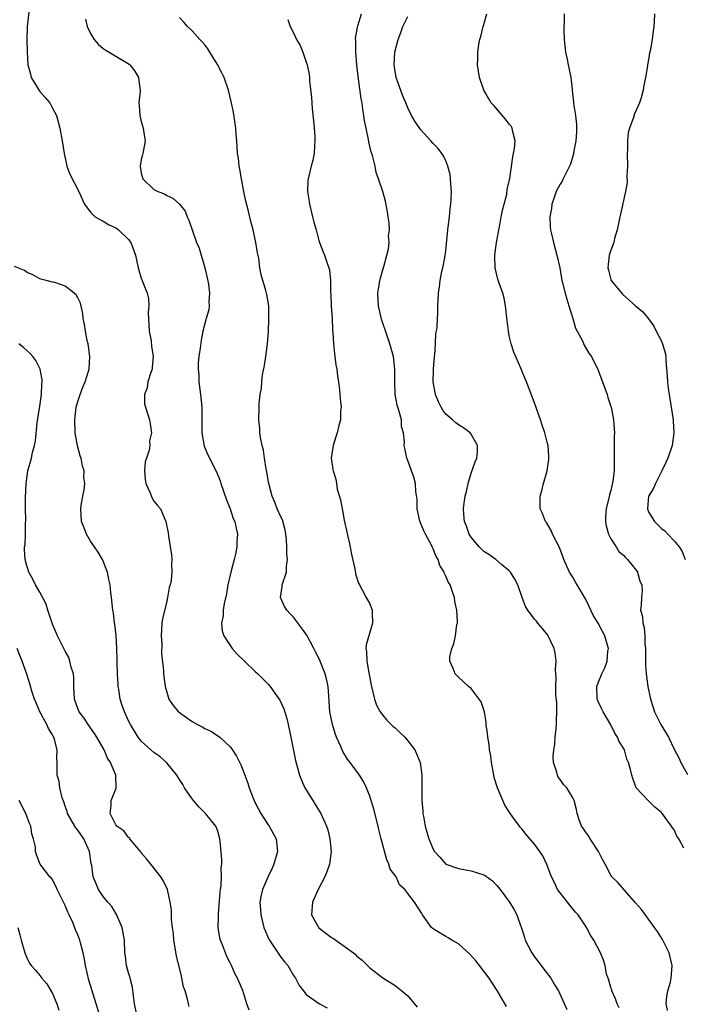
# Model space of a CAD drawing. Units: inches. Extents: x 2574000 to 2577000, y 1557000 to 1560000.
# Drawn here: x 2574956 to 2575060, y 1558489 to 1558644 of the extents above; entities that cross this region are included whole.
import ezdxf

# ---------------------------------------------------------------- set-up
doc = ezdxf.new("R2010")
doc.units = ezdxf.units.IN
doc.header["$MEASUREMENT"] = 0
doc.layers.add('LD25741557_2ft', color=124, linetype='Continuous')

msp = doc.modelspace()

# ---------------------------------------------------------------- linework, layer by layer
at = {"layer": 'LD25741557_2ft'}
for points, elevation in [([(2574957.29, 1558645.29), (2574957.03, 1558643.03), (2574956.96, 1558641), (2574957, 1558639), (2574957.13, 1558637), (2574957.51, 1558635.51), (2574957.66, 1558635), (2574958.91, 1558632.91), (2574959, 1558632.79), (2574959.85, 1558631.85), (2574960.57, 1558631), (2574961, 1558630.14), (2574961.66, 1558629), (2574962.14, 1558627), (2574962.54, 1558625), (2574962.85, 1558623), (2574963.27, 1558621), (2574963.75, 1558619.75), (2574965.17, 1558617), (2574965.72, 1558615.72), (2574966.07, 1558615), (2574966.45, 1558614.45), (2574967, 1558613.76), (2574967.74, 1558613), (2574968.55, 1558612.55), (2574969, 1558612.35), (2574969.82, 1558611.82), (2574971, 1558611.29), (2574971.16, 1558611.16), (2574971.4, 1558611), (2574973, 1558609.47), (2574973.36, 1558609), (2574974.1, 1558607), (2574974.5, 1558605), (2574974.63, 1558604.63), (2574975, 1558603.38), (2574975.18, 1558602.82), (2574975.91, 1558601), (2574976.16, 1558600.16), (2574976.18, 1558599), (2574976.1, 1558597.9), (2574976.16, 1558597), (2574976.25, 1558595), (2574976.53, 1558593.47), (2574976.62, 1558592.62), (2574976.88, 1558591), (2574976.73, 1558589.27), (2574976.69, 1558589), (2574976.48, 1558588.48), (2574976.04, 1558587), (2574975.91, 1558586.09), (2574975.48, 1558585), (2574975.53, 1558583.53), (2574975.65, 1558583), (2574975.98, 1558582.02), (2574976.27, 1558581), (2574976.39, 1558580.39), (2574976.59, 1558579), (2574976.31, 1558577.69), (2574976.33, 1558577), (2574976.23, 1558576.23), (2574975.8, 1558575), (2574975.62, 1558574.38), (2574975.49, 1558573), (2574975.63, 1558571.63), (2574975.72, 1558571), (2574976.37, 1558569.63), (2574976.69, 1558568.69), (2574977, 1558568.22), (2574977.54, 1558567.54), (2574978.05, 1558567), (2574978.89, 1558565), (2574979.22, 1558563.22), (2574979.29, 1558562.71), (2574979.77, 1558559.77), (2574979.83, 1558559), (2574979.74, 1558558.26), (2574979.79, 1558557), (2574979.7, 1558555.7), (2574979.54, 1558555), (2574979.41, 1558554.59), (2574979.15, 1558553), (2574979, 1558552.46), (2574978.35, 1558549.65), (2574978.26, 1558549), (2574978.15, 1558547), (2574978.22, 1558545.78), (2574978.19, 1558544.19), (2574978.5, 1558541.5), (2574978.52, 1558541), (2574978.57, 1558540.57), (2574978.77, 1558539), (2574979, 1558538.1), (2574979.34, 1558537), (2574980.02, 1558536.02), (2574980.88, 1558535), (2574981, 1558534.9), (2574982.12, 1558534.12), (2574983, 1558533.47), (2574983.87, 1558533), (2574984.62, 1558532.62), (2574985, 1558532.38), (2574985.96, 1558531.96), (2574987.19, 1558531.18), (2574987.4, 1558531), (2574989, 1558529.48), (2574989.23, 1558529.23), (2574990.02, 1558528.02), (2574990.67, 1558526.67), (2574991, 1558525.86), (2574991.3, 1558525), (2574991.77, 1558523.77), (2574992, 1558523), (2574992.61, 1558521.39), (2574992.78, 1558521), (2574993, 1558520.54), (2574993.84, 1558519), (2574995, 1558517.19), (2574995.15, 1558517), (2574995.81, 1558515.81), (2574996.24, 1558515), (2574996.45, 1558513), (2574995.9, 1558511), (2574995.63, 1558510.37), (2574995, 1558509.05), (2574994.11, 1558507), (2574993.89, 1558506.11), (2574993.71, 1558505), (2574993.81, 1558503.81), (2574993.84, 1558503), (2574994.32, 1558501), (2574994.51, 1558500.51), (2574995, 1558499.4), (2574995.2, 1558499), (2574997, 1558496.35), (2574997.59, 1558495.59), (2574998.09, 1558495), (2574999, 1558493.42), (2574999.32, 1558493), (2574999.89, 1558491.89), (2575000.55, 1558491), (2575001, 1558490.47), (2575003.09, 1558489), (2575004.32, 1558488.32)], 7832), ([(2574966.18, 1558644.18), (2574966.45, 1558643), (2574967, 1558641.92), (2574967.57, 1558641), (2574968.22, 1558640.22), (2574969, 1558639.55), (2574969.32, 1558639.32), (2574969.91, 1558639), (2574973.08, 1558637.08), (2574973.18, 1558637), (2574973.96, 1558635.96), (2574974.57, 1558635), (2574974.75, 1558633.25), (2574974.8, 1558633), (2574974.8, 1558632.8), (2574974.6, 1558631), (2574974.65, 1558630.65), (2574974.75, 1558629), (2574975, 1558628.04), (2574975.29, 1558627), (2574975.37, 1558626.63), (2574975.61, 1558625), (2574975.27, 1558623.27), (2574975.24, 1558623), (2574975.21, 1558622.79), (2574975, 1558622.06), (2574974.83, 1558621), (2574975, 1558619.89), (2574975.24, 1558619), (2574977, 1558617.32), (2574977.62, 1558617), (2574978.65, 1558616.65), (2574979, 1558616.41), (2574979.98, 1558615.98), (2574981.04, 1558615.04), (2574981.89, 1558613.89), (2574982.24, 1558613), (2574982.51, 1558612.51), (2574983, 1558611), (2574983.71, 1558609), (2574984.1, 1558608.1), (2574985.04, 1558605), (2574985.39, 1558603.39), (2574985.58, 1558602.42), (2574985.74, 1558601), (2574985.63, 1558599.63), (2574985.69, 1558599), (2574985.63, 1558598.37), (2574985.21, 1558597), (2574984.68, 1558595), (2574984.42, 1558593.58), (2574984.3, 1558592.3), (2574984.09, 1558591), (2574983.97, 1558590.03), (2574983.96, 1558589), (2574984.09, 1558588.09), (2574984.09, 1558587), (2574984.21, 1558585.79), (2574984.35, 1558585), (2574984.53, 1558583), (2574984.54, 1558581.46), (2574984.52, 1558580.52), (2574984.54, 1558579), (2574984.89, 1558576.89), (2574985.49, 1558575.49), (2574986.85, 1558572.85), (2574987.42, 1558571.42), (2574987.53, 1558571), (2574988.43, 1558568.43), (2574989.02, 1558567), (2574989.5, 1558565.5), (2574989.72, 1558565), (2574989.93, 1558563.93), (2574990.16, 1558563), (2574990.08, 1558561.92), (2574990.08, 1558561), (2574989.86, 1558559.86), (2574989.62, 1558559), (2574989.09, 1558557), (2574988.65, 1558555), (2574988.42, 1558553.58), (2574988.08, 1558552.08), (2574987.92, 1558551), (2574987.89, 1558550.11), (2574987.65, 1558549), (2574987.76, 1558547.76), (2574987.99, 1558547), (2574989, 1558545.45), (2574989.34, 1558545), (2574990.09, 1558544.09), (2574991.29, 1558543), (2574993, 1558541.33), (2574993.37, 1558541), (2574995, 1558539.38), (2574995.33, 1558539), (2574996.07, 1558537.93), (2574996.84, 1558536.84), (2574997.46, 1558535.46), (2574997.93, 1558533.93), (2574998.15, 1558533), (2574998.58, 1558531), (2574999.31, 1558527.31), (2574999.93, 1558525), (2575000.23, 1558524.23), (2575000.8, 1558523), (2575002.02, 1558521), (2575002.41, 1558520.41), (2575003.29, 1558519), (2575003.5, 1558518.5), (2575004.21, 1558517), (2575004.4, 1558516.4), (2575004.74, 1558515), (2575004.92, 1558513), (2575004.64, 1558511), (2575004.22, 1558509.78), (2575003.93, 1558509), (2575002.9, 1558507), (2575001.96, 1558505), (2575001.81, 1558503), (2575002.96, 1558500.96), (2575005, 1558499.44), (2575005.29, 1558499.29), (2575007, 1558498.08), (2575008.43, 1558497), (2575008.75, 1558496.75), (2575009, 1558496.47), (2575009.84, 1558495.84), (2575011, 1558494.64), (2575013.05, 1558493.05), (2575015, 1558491.84), (2575016.09, 1558491), (2575017, 1558490.23), (2575018.47, 1558488.47)], 7834), ([(2575032.54, 1558488.54), (2575031.09, 1558491.09), (2575030.28, 1558492.28), (2575029.81, 1558493), (2575028.32, 1558495), (2575027.74, 1558495.74), (2575026.8, 1558496.8), (2575025, 1558498.42), (2575023.93, 1558499), (2575023.38, 1558499.38), (2575023, 1558499.61), (2575022.09, 1558500.09), (2575021, 1558500.8), (2575020.75, 1558501), (2575019.35, 1558503), (2575019.2, 1558503.2), (2575018.08, 1558505), (2575017, 1558506.39), (2575016.55, 1558507), (2575015.72, 1558507.72), (2575015.15, 1558509), (2575015, 1558509.23), (2575014.22, 1558510.22), (2575014.04, 1558511), (2575013.69, 1558511.69), (2575012.82, 1558515), (2575012.45, 1558516.45), (2575012.32, 1558517), (2575011.64, 1558519.64), (2575011.23, 1558521), (2575011, 1558521.7), (2575010.5, 1558523), (2575010.04, 1558524.04), (2575009.41, 1558525), (2575007.93, 1558527), (2575007.52, 1558527.52), (2575006.76, 1558528.76), (2575006.44, 1558529.55), (2575005.79, 1558531), (2575005.57, 1558531.57), (2575005.13, 1558533), (2575004.74, 1558535), (2575004.63, 1558536.63), (2575004.54, 1558537.46), (2575004.45, 1558539), (2575004.2, 1558540.2), (2575004, 1558541), (2575003.21, 1558543), (2575003, 1558543.46), (2575002.47, 1558544.47), (2575002.2, 1558545), (2575001.07, 1558547.07), (2575000.25, 1558548.25), (2574999, 1558549.92), (2574998.45, 1558550.45), (2574997.94, 1558551), (2574997.59, 1558551.59), (2574996.96, 1558553), (2574997.22, 1558554.78), (2574997.23, 1558555), (2574997.87, 1558557), (2574997.91, 1558557.91), (2574998.05, 1558559), (2574997.93, 1558559.93), (2574997.94, 1558561), (2574997.9, 1558562.1), (2574997.8, 1558563), (2574997.69, 1558563.69), (2574997.27, 1558565.27), (2574997, 1558565.75), (2574996.44, 1558567), (2574996.05, 1558568.05), (2574995.61, 1558569), (2574995.1, 1558571), (2574995, 1558571.53), (2574994.81, 1558572.81), (2574994.69, 1558573.31), (2574994.42, 1558575), (2574994.26, 1558576.26), (2574994.05, 1558577), (2574993.77, 1558578.23), (2574993.7, 1558579), (2574993.67, 1558579.67), (2574993.51, 1558581), (2574993.56, 1558583), (2574993.59, 1558583.59), (2574993.76, 1558585), (2574993.96, 1558586.04), (2574994, 1558587), (2574994.12, 1558588.12), (2574994.42, 1558589.58), (2574994.64, 1558591), (2574994.91, 1558593), (2574995.04, 1558594.96), (2574995.12, 1558597), (2574995.09, 1558599), (2574994.77, 1558600.77), (2574994.61, 1558601.39), (2574993.88, 1558603.88), (2574993.7, 1558605), (2574993.51, 1558606.49), (2574993.34, 1558607.34), (2574993.07, 1558609), (2574992.62, 1558611), (2574992.28, 1558612.28), (2574991.86, 1558614.14), (2574991.49, 1558615.49), (2574991.17, 1558617), (2574990.78, 1558619), (2574990.55, 1558620.56), (2574990.44, 1558621), (2574990.32, 1558622.32), (2574990.18, 1558623), (2574990.04, 1558625), (2574989.98, 1558626.02), (2574989.89, 1558627), (2574989.53, 1558629.53), (2574989.19, 1558631.19), (2574988.75, 1558633), (2574988.04, 1558635), (2574987.7, 1558635.7), (2574987, 1558637.02), (2574985.8, 1558639), (2574985.51, 1558639.51), (2574985, 1558640.13), (2574984.62, 1558640.62), (2574984.23, 1558641), (2574983, 1558642.34), (2574982.29, 1558643), (2574981.72, 1558643.72), (2574981, 1558644.45)], 7836), ([(2574998.12, 1558644.12), (2574998.47, 1558643), (2574999, 1558642), (2574999.48, 1558641), (2575000.02, 1558640.02), (2575000.44, 1558639), (2575001, 1558637.41), (2575001.12, 1558637), (2575001.44, 1558635.44), (2575001.5, 1558635), (2575001.53, 1558634.47), (2575001.84, 1558631.84), (2575001.86, 1558631), (2575001.92, 1558630.08), (2575002.13, 1558628.13), (2575002.24, 1558627), (2575002.33, 1558625.67), (2575002.36, 1558625), (2575002.29, 1558624.29), (2575002.24, 1558623), (2575002.05, 1558621.95), (2575001.78, 1558621), (2575001.29, 1558619), (2575001.26, 1558618.74), (2575001.21, 1558617), (2575001.46, 1558615.46), (2575001.51, 1558615), (2575002.01, 1558613), (2575002.18, 1558612.18), (2575002.54, 1558611), (2575003, 1558609.3), (2575003.09, 1558609), (2575003.6, 1558607.6), (2575003.87, 1558607), (2575004.29, 1558605.71), (2575004.58, 1558605), (2575004.69, 1558604.69), (2575004.84, 1558603), (2575004.84, 1558601.16), (2575004.87, 1558600.87), (2575004.93, 1558599), (2575005.06, 1558597), (2575005.15, 1558595.15), (2575005.19, 1558594.81), (2575005.29, 1558593), (2575005.45, 1558591.45), (2575005.69, 1558589.69), (2575005.8, 1558589), (2575005.92, 1558587.92), (2575006.08, 1558587), (2575006.24, 1558585.76), (2575006.31, 1558585), (2575006.34, 1558584.34), (2575006.48, 1558583), (2575006.41, 1558582.41), (2575006.38, 1558581), (2575006.13, 1558580.13), (2575005.86, 1558579), (2575005.67, 1558578.33), (2575005.22, 1558577), (2575004.94, 1558575), (2575005.21, 1558573.21), (2575005.22, 1558573), (2575005.68, 1558571.68), (2575005.77, 1558571), (2575005.9, 1558570.1), (2575006.41, 1558568.41), (2575006.65, 1558567), (2575006.72, 1558566.72), (2575007, 1558565.23), (2575007.9, 1558561), (2575008.08, 1558560.08), (2575008.7, 1558557.3), (2575008.76, 1558556.76), (2575009.26, 1558555.26), (2575009.38, 1558555), (2575009.89, 1558554.11), (2575010.46, 1558553), (2575011, 1558552.01), (2575011.3, 1558551.3), (2575011.4, 1558551), (2575011.39, 1558550.61), (2575011.45, 1558549), (2575010.44, 1558545.56), (2575010.4, 1558545), (2575010.52, 1558544.52), (2575010.53, 1558543), (2575010.84, 1558541.16), (2575010.91, 1558540.91), (2575011, 1558540.35), (2575011.23, 1558539.23), (2575011.26, 1558539), (2575011.74, 1558537), (2575012.07, 1558536.07), (2575012.64, 1558535), (2575013, 1558534.51), (2575013.69, 1558533.69), (2575014.71, 1558532.71), (2575015, 1558532.47), (2575015.76, 1558531.76), (2575016.54, 1558531), (2575017, 1558530.44), (2575018.12, 1558529), (2575018.4, 1558528.4), (2575018.96, 1558527), (2575019.24, 1558525), (2575019.24, 1558523.24), (2575019.21, 1558522.79), (2575019.23, 1558521), (2575019.39, 1558519.39), (2575019.4, 1558519), (2575019.46, 1558518.54), (2575019.74, 1558517), (2575020.02, 1558516.02), (2575020.3, 1558515), (2575021, 1558513.36), (2575021.22, 1558513), (2575022.07, 1558512.07), (2575023, 1558510.99), (2575025, 1558510.3), (2575027, 1558509.95), (2575029, 1558509.31), (2575029.2, 1558509.2), (2575030.34, 1558508.34), (2575031, 1558507.66), (2575031.55, 1558507), (2575033.03, 1558505), (2575033.77, 1558503.77), (2575034.21, 1558503), (2575034.85, 1558501.14), (2575034.94, 1558500.94), (2575035.42, 1558499.42), (2575035.52, 1558499), (2575036.54, 1558497), (2575037, 1558496.36), (2575038.05, 1558495), (2575038.44, 1558494.44), (2575039.57, 1558493), (2575040.08, 1558492.08), (2575040.74, 1558491), (2575042.08, 1558488.08)], 7838), ([(2575050.34, 1558488.34), (2575050.02, 1558489), (2575049.77, 1558489.77), (2575049.17, 1558491), (2575049.15, 1558491.15), (2575049, 1558491.57), (2575048.7, 1558492.7), (2575048.57, 1558493), (2575048.35, 1558493.64), (2575048.1, 1558495), (2575047.88, 1558495.88), (2575047.4, 1558497), (2575046.34, 1558499), (2575045.81, 1558499.81), (2575045.19, 1558501), (2575045, 1558501.26), (2575043.86, 1558503), (2575043.44, 1558503.44), (2575042.54, 1558504.54), (2575042.19, 1558505), (2575041, 1558506.48), (2575040.63, 1558507), (2575040.12, 1558508.12), (2575039.65, 1558509), (2575038.94, 1558510.93), (2575038.28, 1558512.28), (2575037.83, 1558513), (2575037, 1558514.16), (2575035.69, 1558515.69), (2575035, 1558516.55), (2575034.78, 1558516.78), (2575034.59, 1558517), (2575033.58, 1558518.42), (2575033.09, 1558519.09), (2575033, 1558519.25), (2575032.31, 1558520.31), (2575032.01, 1558521), (2575031.17, 1558523), (2575030.64, 1558524.64), (2575030.55, 1558525), (2575030.18, 1558527), (2575030.07, 1558528.07), (2575029.9, 1558529), (2575029.84, 1558529.84), (2575029.61, 1558531), (2575029.59, 1558531.59), (2575029.36, 1558533), (2575029.34, 1558533.34), (2575029.08, 1558535), (2575028.58, 1558536.58), (2575028.28, 1558537), (2575027, 1558538.67), (2575026.6, 1558539), (2575025.76, 1558539.76), (2575025, 1558540.49), (2575024.72, 1558540.72), (2575024.46, 1558541), (2575024.15, 1558541.85), (2575023.61, 1558543), (2575023.65, 1558543.65), (2575023.94, 1558545), (2575024.26, 1558545.74), (2575024.52, 1558547), (2575024.75, 1558548.75), (2575024.82, 1558549), (2575024.83, 1558549.17), (2575024.75, 1558551), (2575024.41, 1558552.41), (2575024.36, 1558553), (2575024.07, 1558553.93), (2575023.66, 1558555), (2575023.4, 1558555.4), (2575023, 1558556.36), (2575022.78, 1558556.78), (2575022.73, 1558557), (2575022.07, 1558558.07), (2575021.79, 1558559), (2575021.49, 1558559.49), (2575021, 1558560.68), (2575020.89, 1558560.89), (2575020.86, 1558561), (2575020.72, 1558561.28), (2575019.79, 1558563), (2575019.54, 1558563.54), (2575018.92, 1558565.08), (2575018.48, 1558567), (2575018.49, 1558568.49), (2575018.28, 1558569.72), (2575018.22, 1558571), (2575017.97, 1558571.97), (2575017.6, 1558573), (2575017, 1558574.61), (2575016.84, 1558575), (2575016.55, 1558576.55), (2575016.43, 1558577), (2575016.49, 1558577.51), (2575016.34, 1558579), (2575015.99, 1558579.99), (2575015.99, 1558581), (2575015.67, 1558582.33), (2575015.42, 1558583), (2575015.32, 1558583.32), (2575015, 1558585), (2575014.94, 1558587), (2575014.98, 1558589), (2575014.73, 1558591), (2575014.16, 1558593), (2575013.76, 1558594.24), (2575012.87, 1558596.87), (2575012.41, 1558599), (2575012.31, 1558601), (2575012.38, 1558601.62), (2575012.58, 1558603), (2575013, 1558604.53), (2575013.21, 1558605.21), (2575013.72, 1558607), (2575013.98, 1558607.98), (2575014.09, 1558609), (2575013.99, 1558610.01), (2575014.11, 1558611), (2575014.09, 1558612.09), (2575013.89, 1558613), (2575013.83, 1558613.83), (2575013.47, 1558615.47), (2575013.05, 1558617), (2575012.41, 1558619), (2575012.03, 1558620.03), (2575011.85, 1558621), (2575011.5, 1558622.5), (2575011.33, 1558623), (2575011.24, 1558623.24), (2575010.85, 1558624.85), (2575010.8, 1558625.2), (2575010.42, 1558627), (2575010.2, 1558628.2), (2575010.09, 1558629), (2575009.92, 1558629.92), (2575009.79, 1558631), (2575009.64, 1558631.64), (2575009.24, 1558634.76), (2575009.16, 1558635.16), (2575008.97, 1558636.97), (2575008.8, 1558639), (2575008.8, 1558640.8), (2575008.79, 1558641.21), (2575009.06, 1558642.94), (2575009.14, 1558643.14), (2575009.7, 1558645)], 7840), ([(2575057.93, 1558487.93), (2575057.74, 1558489), (2575057.85, 1558490.15), (2575058.02, 1558491), (2575058.4, 1558492.4), (2575058.54, 1558493), (2575058.67, 1558495), (2575058.18, 1558497), (2575057.22, 1558499), (2575057.14, 1558499.14), (2575056.36, 1558500.36), (2575055.92, 1558501), (2575054.69, 1558502.69), (2575053.83, 1558503.83), (2575052.92, 1558504.92), (2575050.11, 1558508.11), (2575049.19, 1558509), (2575049.11, 1558509.11), (2575049, 1558509.27), (2575048.12, 1558511), (2575047.72, 1558511.72), (2575047.07, 1558513), (2575045.76, 1558515), (2575045.48, 1558515.48), (2575045, 1558516.1), (2575044.66, 1558516.66), (2575044.41, 1558517), (2575044.04, 1558517.96), (2575043.68, 1558519), (2575043.6, 1558519.6), (2575043.22, 1558521), (2575043, 1558521.43), (2575042.09, 1558523), (2575041.57, 1558523.57), (2575041, 1558524.33), (2575040.71, 1558524.71), (2575040.58, 1558525), (2575040.52, 1558525.49), (2575040, 1558527), (2575039.91, 1558527.91), (2575040.02, 1558529), (2575040.17, 1558529.83), (2575040.25, 1558531), (2575040.4, 1558532.4), (2575040.45, 1558533), (2575040.43, 1558533.57), (2575040.52, 1558535), (2575040.49, 1558536.49), (2575040.36, 1558537.64), (2575040.33, 1558539), (2575040.4, 1558540.4), (2575040.31, 1558541.69), (2575040.4, 1558543), (2575040.25, 1558544.25), (2575040.07, 1558545), (2575039.14, 1558547), (2575039.09, 1558547.09), (2575038.19, 1558548.19), (2575037.52, 1558549), (2575037.27, 1558549.27), (2575037, 1558549.61), (2575035.93, 1558551), (2575035.58, 1558551.58), (2575035.04, 1558553), (2575034.34, 1558555), (2575033.89, 1558555.89), (2575033.21, 1558557), (2575033, 1558557.24), (2575031.76, 1558558.24), (2575030.86, 1558559), (2575029.79, 1558559.79), (2575029, 1558560.29), (2575028.62, 1558560.62), (2575028.24, 1558561), (2575027, 1558562.53), (2575026.7, 1558563), (2575026.27, 1558564.27), (2575025.97, 1558565), (2575025.86, 1558566.14), (2575025.81, 1558567), (2575025.9, 1558567.9), (2575026.07, 1558569), (2575026.26, 1558569.74), (2575026.52, 1558571), (2575027, 1558572.63), (2575027.62, 1558574.38), (2575027.89, 1558575), (2575028.01, 1558576.01), (2575028.02, 1558577), (2575027, 1558578.78), (2575026.82, 1558579), (2575025.77, 1558579.77), (2575025, 1558580.23), (2575024.56, 1558580.56), (2575024.03, 1558581), (2575023, 1558581.94), (2575022.55, 1558582.55), (2575022.27, 1558583), (2575021.87, 1558583.87), (2575021.39, 1558585), (2575021.02, 1558587), (2575021.04, 1558589), (2575021.2, 1558591), (2575021.25, 1558591.25), (2575021.38, 1558593), (2575021.44, 1558594.56), (2575021.55, 1558595), (2575021.64, 1558595.64), (2575021.67, 1558597), (2575021.73, 1558597.73), (2575021.74, 1558599), (2575021.86, 1558601), (2575022.02, 1558601.98), (2575022.13, 1558603), (2575022.39, 1558604.39), (2575022.55, 1558605), (2575022.88, 1558606.88), (2575022.92, 1558607), (2575023, 1558607.69), (2575023.32, 1558611), (2575023.37, 1558611.37), (2575023.57, 1558613), (2575023.7, 1558614.3), (2575023.8, 1558615), (2575023.85, 1558615.85), (2575023.89, 1558617), (2575023.77, 1558618.23), (2575023.74, 1558619), (2575023.68, 1558619.68), (2575023.34, 1558621), (2575023, 1558621.87), (2575022.65, 1558622.65), (2575022.39, 1558623), (2575021.77, 1558623.77), (2575021, 1558624.56), (2575020.63, 1558625), (2575019, 1558626.78), (2575018.1, 1558628.1), (2575017.61, 1558629), (2575017, 1558630.21), (2575016.69, 1558631), (2575016.18, 1558632.18), (2575015.18, 1558635), (2575014.85, 1558637), (2575014.96, 1558639), (2575015.48, 1558641), (2575015.91, 1558642.09), (2575016.22, 1558643), (2575017, 1558644.59)], 7842), ([(2575060.51, 1558513.49), (2575059.72, 1558515), (2575059.42, 1558515.42), (2575059, 1558516.38), (2575058.72, 1558516.72), (2575058.56, 1558517), (2575057, 1558519.15), (2575055.96, 1558519.96), (2575055, 1558520.94), (2575054.91, 1558521), (2575053.03, 1558523.03), (2575052.49, 1558524.49), (2575052.33, 1558525), (2575052.11, 1558525.89), (2575051.79, 1558527), (2575051.54, 1558527.54), (2575051.14, 1558529), (2575051, 1558529.28), (2575050.32, 1558530.32), (2575050.07, 1558531), (2575049.64, 1558531.64), (2575049, 1558532.93), (2575047.78, 1558535), (2575047.52, 1558535.51), (2575047, 1558536.63), (2575046.89, 1558536.89), (2575046.87, 1558537), (2575046.78, 1558539), (2575047, 1558539.58), (2575047.58, 1558541), (2575048.07, 1558541.93), (2575048.44, 1558543), (2575048.55, 1558544.55), (2575048.62, 1558545), (2575048.5, 1558545.5), (2575048.06, 1558547), (2575047.68, 1558547.68), (2575047.03, 1558549), (2575046.25, 1558550.25), (2575045.61, 1558551.61), (2575045, 1558552.79), (2575043.69, 1558555), (2575043.46, 1558555.46), (2575043, 1558556.24), (2575042.69, 1558556.69), (2575042.49, 1558557), (2575041.6, 1558559), (2575041.46, 1558559.46), (2575040.91, 1558560.91), (2575039.84, 1558563), (2575039.59, 1558563.59), (2575038.85, 1558564.85), (2575038.72, 1558565), (2575038.26, 1558566.26), (2575037.87, 1558567), (2575037.85, 1558567.85), (2575037.88, 1558569), (2575038.16, 1558569.84), (2575038.41, 1558571), (2575038.99, 1558573), (2575039.23, 1558574.77), (2575039.25, 1558575), (2575039.25, 1558575.25), (2575039.11, 1558577), (2575039, 1558577.5), (2575038.61, 1558579), (2575038.2, 1558580.2), (2575037.95, 1558581), (2575037, 1558583.73), (2575035.71, 1558587), (2575035.49, 1558587.49), (2575034.92, 1558588.92), (2575034.84, 1558589.16), (2575033.71, 1558591.71), (2575033.31, 1558593), (2575033, 1558594.28), (2575032.86, 1558595), (2575032.66, 1558596.66), (2575032.42, 1558599), (2575032.18, 1558600.18), (2575031.97, 1558601), (2575031.43, 1558602.57), (2575031.22, 1558603.22), (2575030.8, 1558605), (2575030.74, 1558606.74), (2575030.75, 1558607), (2575031.01, 1558609), (2575031.32, 1558610.68), (2575031.37, 1558611), (2575031.47, 1558611.47), (2575031.75, 1558613), (2575031.92, 1558614.08), (2575032.18, 1558615), (2575032.6, 1558616.6), (2575032.69, 1558617.31), (2575033.07, 1558619.07), (2575033.54, 1558622.46), (2575033.67, 1558623), (2575033.81, 1558623.81), (2575033.93, 1558625), (2575033.56, 1558626.44), (2575033.48, 1558627), (2575033.29, 1558627.29), (2575033, 1558627.62), (2575032.43, 1558628.43), (2575030.57, 1558630.57), (2575030.17, 1558631), (2575029.74, 1558631.74), (2575028.97, 1558633), (2575028.29, 1558635), (2575028, 1558637), (2575028.03, 1558637.97), (2575028.03, 1558639), (2575028.2, 1558640.2), (2575028.37, 1558641), (2575028.53, 1558641.47), (2575028.89, 1558643), (2575029, 1558643.32), (2575029.49, 1558645)], 7844), ([(2575041.68, 1558645), (2575041.66, 1558643.66), (2575041.6, 1558643), (2575041.61, 1558642.39), (2575041.67, 1558641), (2575041.88, 1558639), (2575042.13, 1558637.87), (2575042.29, 1558637), (2575042.71, 1558635), (2575042.89, 1558633.11), (2575042.93, 1558632.93), (2575043.11, 1558631.11), (2575043.12, 1558630.88), (2575043.43, 1558629), (2575043.58, 1558627.58), (2575043.62, 1558627), (2575043.6, 1558626.4), (2575043.51, 1558625), (2575043.14, 1558623.14), (2575043.11, 1558622.89), (2575043, 1558622.56), (2575042.66, 1558621.34), (2575042.52, 1558621), (2575041.96, 1558619.96), (2575041.51, 1558619), (2575041.33, 1558618.67), (2575041, 1558618.19), (2575040.4, 1558617), (2575040.07, 1558616.07), (2575039.72, 1558615), (2575039.67, 1558614.33), (2575039.42, 1558613), (2575039.46, 1558611.46), (2575039.51, 1558611), (2575039.68, 1558610.32), (2575039.95, 1558609), (2575040.51, 1558607), (2575040.97, 1558604.97), (2575041.3, 1558603), (2575041.39, 1558602.61), (2575041.79, 1558601), (2575042.07, 1558600.07), (2575042.37, 1558599), (2575043, 1558596.99), (2575043.46, 1558595.46), (2575044.52, 1558593.48), (2575044.8, 1558592.8), (2575045.55, 1558591.55), (2575045.97, 1558591), (2575046.97, 1558588.97), (2575047.72, 1558587), (2575048.42, 1558585), (2575048.55, 1558584.55), (2575049, 1558583.15), (2575049.04, 1558583), (2575049.44, 1558581), (2575049.56, 1558579.56), (2575049.57, 1558579), (2575049.55, 1558578.45), (2575049.56, 1558575), (2575049.53, 1558574.47), (2575049.52, 1558573), (2575049.35, 1558571.35), (2575049, 1558569.9), (2575048.79, 1558569.21), (2575048.71, 1558568.71), (2575048.27, 1558567), (2575048.19, 1558565.81), (2575048.18, 1558565), (2575048.3, 1558564.3), (2575048.64, 1558563), (2575049, 1558562.29), (2575049.84, 1558561), (2575050.29, 1558560.29), (2575051, 1558559.67), (2575051.31, 1558559.31), (2575051.66, 1558559), (2575053, 1558557.31), (2575053.23, 1558557), (2575053.6, 1558555.6), (2575053.9, 1558555), (2575053.94, 1558554.06), (2575053.85, 1558553), (2575053.8, 1558551.8), (2575053.7, 1558551), (2575054.02, 1558550.02), (2575054.03, 1558549), (2575054.29, 1558548.29), (2575054.35, 1558547), (2575054.35, 1558545.65), (2575054.45, 1558545), (2575054.47, 1558544.47), (2575054.48, 1558542.48), (2575054.57, 1558541), (2575054.61, 1558540.61), (2575054.83, 1558539), (2575055.24, 1558537), (2575055.66, 1558535.66), (2575055.9, 1558535), (2575056.9, 1558533), (2575058.08, 1558531), (2575059, 1558529.14), (2575059.74, 1558527.74), (2575060.07, 1558527), (2575061.1, 1558525.1)], 7846), ([(2575055.91, 1558645), (2575055.82, 1558643.82), (2575055.77, 1558643), (2575055.68, 1558642.32), (2575055.52, 1558641), (2575055.2, 1558639.2), (2575055.12, 1558638.88), (2575055, 1558638.1), (2575054.8, 1558637), (2575054.8, 1558636.8), (2575054.5, 1558635), (2575054.22, 1558633.78), (2575054.13, 1558633), (2575053.78, 1558631.78), (2575053.53, 1558631), (2575052.76, 1558629.24), (2575052.53, 1558628.53), (2575051.95, 1558627), (2575051.76, 1558626.24), (2575051.62, 1558625), (2575051.65, 1558623.65), (2575051.6, 1558623), (2575051.63, 1558621), (2575051.55, 1558619.55), (2575051.56, 1558618.44), (2575051.32, 1558617), (2575050.54, 1558613.46), (2575050.42, 1558613), (2575050.25, 1558612.25), (2575050.01, 1558611), (2575049.59, 1558609.59), (2575049.46, 1558609), (2575049, 1558607.77), (2575048.77, 1558607), (2575048.55, 1558605), (2575048.62, 1558604.62), (2575049, 1558603.17), (2575049.07, 1558603), (2575050.83, 1558600.83), (2575051.91, 1558599.91), (2575052.92, 1558599), (2575054.03, 1558598.03), (2575054.93, 1558596.93), (2575055.79, 1558595.79), (2575056.18, 1558595), (2575057, 1558593.42), (2575057.17, 1558593), (2575057.58, 1558591.58), (2575057.67, 1558591), (2575057.67, 1558590.33), (2575057.9, 1558587.9), (2575057.93, 1558587), (2575058.05, 1558585.95), (2575058.2, 1558585), (2575058.32, 1558584.32), (2575058.82, 1558581), (2575058.82, 1558580.82), (2575058.96, 1558579), (2575058.67, 1558577), (2575057.98, 1558575), (2575057.69, 1558574.31), (2575057.07, 1558573), (2575057, 1558572.89), (2575056.06, 1558571), (2575055.75, 1558570.25), (2575055, 1558569.07), (2575054.97, 1558569), (2575054.78, 1558567), (2575054.82, 1558566.82), (2575055, 1558566.44), (2575055.9, 1558565), (2575057, 1558563.9), (2575057.54, 1558563.54), (2575058.02, 1558563), (2575059, 1558561.93), (2575059.77, 1558561), (2575060.27, 1558560.27), (2575060.75, 1558559)], 7848), ([(2574991.98, 1558487.98), (2574991.63, 1558489), (2574991, 1558491.08), (2574990.41, 1558492.41), (2574990.18, 1558493), (2574989.75, 1558493.75), (2574989.23, 1558495), (2574989.14, 1558495.14), (2574989, 1558495.46), (2574988.46, 1558496.46), (2574987.86, 1558498.14), (2574987.5, 1558499), (2574987.4, 1558499.4), (2574987.14, 1558501), (2574987.18, 1558502.82), (2574987.17, 1558503.17), (2574987.44, 1558506.56), (2574987.48, 1558507), (2574987.58, 1558507.58), (2574987.65, 1558509), (2574987.58, 1558510.42), (2574987.68, 1558511), (2574987.72, 1558511.72), (2574987.41, 1558514.59), (2574987.39, 1558515), (2574987, 1558516.37), (2574986.76, 1558517), (2574985.14, 1558519), (2574984.05, 1558520.05), (2574983, 1558521.28), (2574981.82, 1558523), (2574981.53, 1558523.53), (2574981, 1558524.35), (2574980.77, 1558524.77), (2574980.61, 1558525), (2574979, 1558526.98), (2574977.94, 1558527.94), (2574977, 1558528.59), (2574976.51, 1558529), (2574975, 1558530.39), (2574974.52, 1558531), (2574973.29, 1558533), (2574973, 1558533.59), (2574972.33, 1558535), (2574971.99, 1558535.99), (2574971.67, 1558537), (2574971.45, 1558538.55), (2574971.36, 1558539), (2574971.33, 1558539.33), (2574971.25, 1558541), (2574971.2, 1558542.8), (2574971.21, 1558543.21), (2574971.16, 1558545), (2574971.04, 1558547.04), (2574970.84, 1558548.84), (2574970.8, 1558549), (2574970.61, 1558550.61), (2574970.51, 1558551), (2574970.28, 1558553), (2574970.22, 1558553.78), (2574970.07, 1558555), (2574969.88, 1558555.88), (2574969.68, 1558557), (2574968.88, 1558559), (2574968.19, 1558560.19), (2574967.6, 1558561), (2574967, 1558561.92), (2574966.34, 1558563), (2574966.01, 1558564.01), (2574965.58, 1558565), (2574965.47, 1558567), (2574965.54, 1558567.54), (2574965.81, 1558569), (2574966.02, 1558569.98), (2574966.1, 1558571), (2574965.95, 1558571.95), (2574965.98, 1558573), (2574965.72, 1558573.72), (2574965.5, 1558575), (2574965.36, 1558575.36), (2574964.94, 1558576.94), (2574964.58, 1558579), (2574964.52, 1558581), (2574964.75, 1558583), (2574965, 1558583.93), (2574965.34, 1558585), (2574965.8, 1558586.2), (2574966.15, 1558587), (2574966.68, 1558588.68), (2574966.76, 1558589), (2574966.9, 1558591), (2574966.66, 1558592.66), (2574966.6, 1558593), (2574966.47, 1558593.53), (2574966.18, 1558595), (2574966.06, 1558596.06), (2574965.85, 1558597), (2574965.78, 1558597.78), (2574965.4, 1558599.4), (2574965, 1558600.25), (2574964.73, 1558600.73), (2574964.44, 1558601), (2574963, 1558602.11), (2574961.35, 1558602.65), (2574961, 1558602.73), (2574960.02, 1558603), (2574959.19, 1558603.19), (2574959, 1558603.26), (2574957.88, 1558603.88), (2574957, 1558604.23), (2574956.57, 1558604.57), (2574955, 1558605.21)], 7830), ([(2574982.55, 1558488.55), (2574982.42, 1558489), (2574982.29, 1558489.71), (2574981.9, 1558491), (2574981.67, 1558491.67), (2574981.41, 1558493), (2574981.32, 1558493.32), (2574980.53, 1558496.53), (2574980.14, 1558499), (2574980.07, 1558500.07), (2574979.91, 1558501), (2574979.74, 1558502.26), (2574979.78, 1558503.78), (2574979.56, 1558505), (2574979.13, 1558507), (2574978.43, 1558508.43), (2574978.1, 1558509), (2574976.48, 1558511), (2574975.83, 1558511.83), (2574975, 1558512.8), (2574974.92, 1558512.92), (2574973.96, 1558514.04), (2574973.21, 1558515), (2574973.13, 1558515.13), (2574973, 1558515.19), (2574972.25, 1558516.25), (2574971.15, 1558517), (2574971, 1558517.19), (2574970.1, 1558519), (2574970.26, 1558520.26), (2574970.26, 1558521), (2574971.02, 1558522.98), (2574970.98, 1558525.02), (2574970.17, 1558527), (2574969.69, 1558527.69), (2574969.17, 1558529), (2574968.01, 1558531), (2574967.61, 1558531.61), (2574966.63, 1558533), (2574965.98, 1558533.98), (2574965.21, 1558535), (2574965, 1558535.53), (2574964.46, 1558537), (2574964.37, 1558539), (2574964.36, 1558540.36), (2574964.29, 1558541), (2574963.95, 1558542.05), (2574963.75, 1558543), (2574963.56, 1558543.56), (2574963, 1558544.56), (2574961.8, 1558547), (2574961, 1558548.81), (2574960.88, 1558549.12), (2574960.25, 1558551), (2574959.98, 1558551.98), (2574959, 1558553.84), (2574958.34, 1558555), (2574957.92, 1558555.92), (2574957.28, 1558557), (2574957.23, 1558557.23), (2574957, 1558557.87), (2574956.67, 1558559), (2574956.61, 1558560.61), (2574956.6, 1558561), (2574956.67, 1558561.33), (2574956.76, 1558563), (2574956.74, 1558564.74), (2574956.8, 1558565.2), (2574956.74, 1558567), (2574956.75, 1558568.75), (2574956.84, 1558571), (2574957, 1558572.19), (2574957.13, 1558573), (2574957.69, 1558575), (2574957.86, 1558575.86), (2574958.17, 1558577), (2574958.3, 1558577.7), (2574958.57, 1558580.57), (2574959, 1558583.19), (2574959.25, 1558585), (2574959.3, 1558586.7), (2574959.35, 1558587), (2574959.35, 1558587.35), (2574959.05, 1558589), (2574958.39, 1558590.39), (2574957.89, 1558591), (2574957.5, 1558591.5), (2574957, 1558591.92), (2574956.43, 1558592.43), (2574955.69, 1558593)], 7828), ([(2574974.36, 1558487), (2574973.94, 1558489), (2574973.75, 1558490.25), (2574973.6, 1558491.6), (2574973.23, 1558493), (2574973.21, 1558493.21), (2574973, 1558493.86), (2574972.68, 1558495), (2574972.51, 1558496.51), (2574972.42, 1558497), (2574972.35, 1558499), (2574972.15, 1558500.15), (2574971.97, 1558501), (2574971.07, 1558503.07), (2574970.33, 1558504.33), (2574969.75, 1558505), (2574969, 1558505.92), (2574968.28, 1558507), (2574967.87, 1558507.87), (2574967.43, 1558509), (2574967.22, 1558510.78), (2574967.12, 1558511.12), (2574966.85, 1558513), (2574965.94, 1558515), (2574965, 1558516.34), (2574964.7, 1558516.7), (2574964.5, 1558517), (2574963.35, 1558519), (2574963.29, 1558519.29), (2574963, 1558520.13), (2574962.79, 1558520.79), (2574962.55, 1558521.45), (2574962.18, 1558523), (2574962.04, 1558524.04), (2574961.76, 1558525), (2574961.73, 1558527), (2574961.7, 1558527.7), (2574961.76, 1558529), (2574961.34, 1558530.66), (2574961.23, 1558531), (2574961.13, 1558531.13), (2574961, 1558531.38), (2574960.37, 1558532.37), (2574960.12, 1558533), (2574959, 1558535), (2574958.41, 1558536.41), (2574958.14, 1558537), (2574957.72, 1558538.28), (2574957.43, 1558539.43), (2574956.94, 1558540.94), (2574956.2, 1558543), (2574955.86, 1558543.86), (2574955.43, 1558545)], 7826), ([(2574969, 1558485.4), (2574967.18, 1558491.18), (2574966.72, 1558492.72), (2574966.18, 1558495), (2574966.03, 1558496.03), (2574965.82, 1558497), (2574965.41, 1558498.59), (2574965.33, 1558499), (2574965, 1558499.84), (2574964.65, 1558500.65), (2574964.19, 1558501.81), (2574963.64, 1558503), (2574963.42, 1558503.42), (2574963, 1558504.5), (2574962.76, 1558505), (2574961.75, 1558507), (2574961.54, 1558507.54), (2574961, 1558508.52), (2574960.81, 1558508.81), (2574960.6, 1558509), (2574959.2, 1558510.8), (2574959.05, 1558511), (2574959, 1558511.11), (2574958.48, 1558512.48), (2574958.33, 1558513), (2574958.3, 1558513.7), (2574958.03, 1558515), (2574957.77, 1558515.77), (2574957.58, 1558517), (2574957.39, 1558517.39), (2574956.8, 1558519), (2574955.74, 1558521)], 7824), ([(2574955.53, 1558501), (2574955.86, 1558499.86), (2574956.07, 1558499), (2574956.63, 1558497), (2574957, 1558496.13), (2574957.39, 1558495.39), (2574957.62, 1558495), (2574958.3, 1558494.3), (2574959, 1558493.42), (2574959.31, 1558493), (2574960.13, 1558492.13), (2574961, 1558490.6), (2574961.67, 1558489), (2574961.98, 1558487.98)], 7822)]:
    msp.add_lwpolyline(points, dxfattribs=dict(at, elevation=elevation))

doc.saveas('drawing.dxf')
